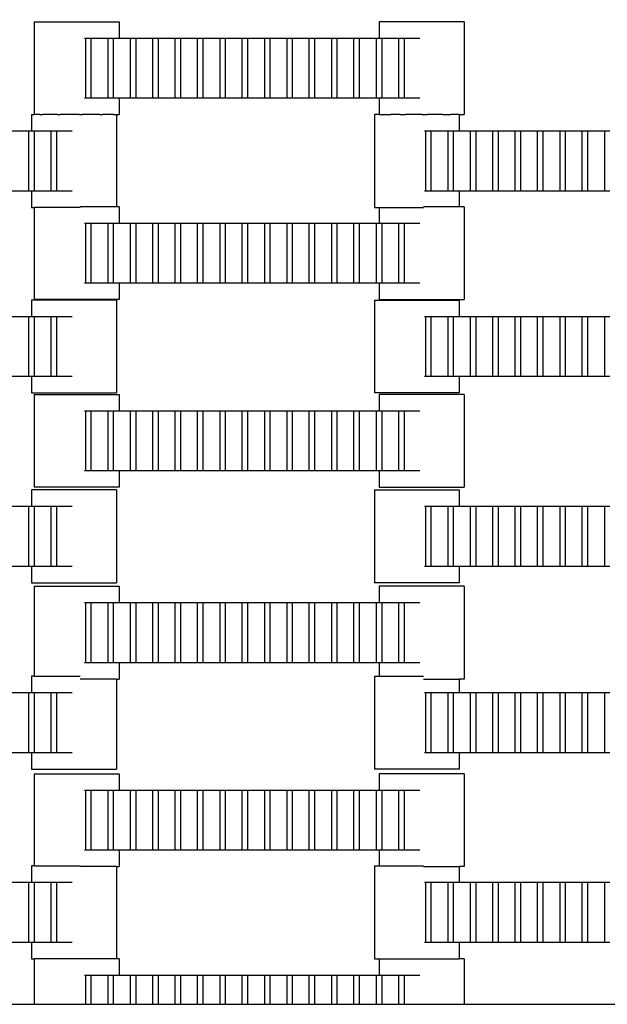
# Model space of a CAD drawing. Units: inches. Extents: x 2811 to 3797, y -3276 to -2612.
# Drawn here: x 3485 to 3498, y -3126 to -3103 of the extents above; entities that cross this region are included whole.
import ezdxf

# ---------------------------------------------------------------- set-up
doc = ezdxf.new("R2010")
doc.units = ezdxf.units.IN
doc.header["$MEASUREMENT"] = 0
doc.layers.add('VP-EQ', color=7, linetype='Continuous', true_color=0x8a3492, plot=False)
doc.styles.get("Standard").update_dxf_attribs({"font": 'arial.ttf'})
doc.dimstyles.get("Standard").update_dxf_attribs({"dimtxt": 14, "dimasz": 20, "dimexe": 20, "dimexo": 50, "dimgap": 20, "dimtad": 0, "dimdec": 0, "dimzin": 0, "dimdsep": 46, "dimtxsty": 'Standard', "dimcen": -0.09, "dimadec": 0, "dimazin": 0, "dimtfac": 1, "dimtdec": 4, "dimtofl": 0, "dimtmove": 0, "dimatfit": 3, "dimfxl": 70, "dimfxlon": 1, "dimtolj": 1, "dimtzin": 0, "dimarcsym": 0})

# ---------------------------------------------------------------- blocks, each defined once
blk = doc.blocks.new('*D126')
at = {"layer": 'Defpoints', "color": 0}
for p in [(3384.884, -2851.042), (3382.446, -3150.73), (3715.734, -3150.73)]:
    blk.add_point(p, dxfattribs=at)
at = {"layer": 'VP-EQ', "color": 0, "lineweight": -2}
for p, q in [((3645.734, -2851.042), (3735.734, -2851.042)), ((3715.734, -2871.042), (3715.734, -2954.579)), ((3715.734, -3130.73), (3715.734, -3025.407)), ((3645.734, -3150.73), (3735.734, -3150.73))]:
    blk.add_line(p, q, dxfattribs=at)
at = {"layer": 'VP-EQ', "color": 0}
for points in [[(3719.067, -2871.042), (3712.401, -2871.042), (3715.734, -2851.042)], [(3712.401, -3130.73), (3719.067, -3130.73), (3715.734, -3150.73)]]:
    blk.add_solid(points, dxfattribs=at)
at = {"layer": 'VP-EQ', "color": 0, "insert": (3715.734, -2989.993), "char_height": 14, "attachment_point": 5, "rotation": 90}
blk.add_mtext('\\A1;300', dxfattribs=at)
blk = doc.blocks.new('*D129')
at = {"layer": 'Defpoints', "color": 0}
for p in [(3384.439, -2725.444), (3384.439, -3275.942), (3776.74, -3275.942)]:
    blk.add_point(p, dxfattribs=at)
at = {"layer": 'VP-EQ', "color": 0, "lineweight": -2}
for p, q in [((3706.74, -2725.444), (3796.74, -2725.444)), ((3776.74, -2745.444), (3776.74, -2965.272)), ((3776.74, -3255.942), (3776.74, -3036.114)), ((3706.74, -3275.942), (3796.74, -3275.942))]:
    blk.add_line(p, q, dxfattribs=at)
at = {"layer": 'VP-EQ', "color": 0}
for points in [[(3780.074, -2745.444), (3773.407, -2745.444), (3776.74, -2725.444)], [(3773.407, -3255.942), (3780.074, -3255.942), (3776.74, -3275.942)]]:
    blk.add_solid(points, dxfattribs=at)
at = {"layer": 'VP-EQ', "color": 0, "insert": (3776.74, -3000.693), "char_height": 14, "attachment_point": 5, "rotation": 90}
blk.add_mtext('\\A1;550', dxfattribs=at)
blk = doc.blocks.new('2211')
at = {"layer": 'VP-EQ', "color": 0}
for p, q in [((114.069, -35.37), (114.069, -37.53)), ((114.069, -35.37), (116.044, -35.37)), ((116.044, -35.37), (116.044, -35.75)), ((122.095, -35.37), (122.095, -35.75)), ((124.07, -35.37), (122.095, -35.37)), ((124.07, -35.37), (124.07, -37.53)), ((115.238, -35.75), (115.266, -35.75)), ((115.266, -35.75), (115.387, -35.75)), ((115.266, -37.15), (115.266, -35.75)), ((115.387, -35.75), (115.786, -35.75)), ((115.387, -35.75), (115.387, -37.15)), ((115.786, -35.75), (115.907, -35.75)), ((115.786, -37.15), (115.786, -35.75)), ((115.907, -35.75), (115.907, -37.15)), ((115.907, -35.75), (116.044, -35.75)), ((116.044, -35.75), (116.306, -35.75)), ((116.306, -35.75), (116.427, -35.75)), ((116.306, -37.15), (116.306, -35.75)), ((116.427, -35.75), (116.427, -37.15)), ((116.427, -35.75), (116.826, -35.75)), ((116.826, -37.15), (116.826, -35.75)), ((116.826, -35.75), (116.947, -35.75)), ((116.947, -35.75), (116.947, -37.15)), ((116.947, -35.75), (117.346, -35.75)), ((117.346, -37.15), (117.346, -35.75)), ((117.346, -35.75), (117.467, -35.75)), ((117.467, -35.75), (117.467, -37.15)), ((117.467, -35.75), (117.866, -35.75)), ((117.866, -37.15), (117.866, -35.75)), ((117.866, -35.75), (117.987, -35.75)), ((117.987, -35.75), (117.987, -37.15)), ((117.987, -35.75), (118.39, -35.75)), ((118.39, -37.15), (118.39, -35.75)), ((118.39, -35.75), (118.511, -35.75)), ((118.511, -35.75), (118.511, -37.15)), ((118.511, -35.75), (118.906, -35.75)), ((118.906, -37.15), (118.906, -35.75)), ((118.906, -35.75), (119.027, -35.75)), ((119.027, -35.75), (119.027, -37.15)), ((119.027, -35.75), (119.43, -35.75)), ((119.43, -35.75), (119.551, -35.75)), ((119.43, -37.15), (119.43, -35.75)), ((119.551, -35.75), (119.95, -35.75)), ((119.551, -35.75), (119.551, -37.15)), ((119.95, -37.15), (119.95, -35.75)), ((119.95, -35.75), (120.071, -35.75)), ((120.071, -35.75), (120.071, -37.15)), ((120.071, -35.75), (120.466, -35.75)), ((120.466, -35.75), (120.587, -35.75)), ((120.466, -37.15), (120.466, -35.75)), ((120.587, -35.75), (120.587, -37.15)), ((120.587, -35.75), (120.99, -35.75)), ((120.99, -37.15), (120.99, -35.75)), ((120.99, -35.75), (121.111, -35.75)), ((121.111, -35.75), (121.506, -35.75)), ((121.111, -35.75), (121.111, -37.15)), ((121.506, -35.75), (121.627, -35.75)), ((121.506, -37.15), (121.506, -35.75)), ((121.627, -35.75), (122.03, -35.75)), ((121.627, -35.75), (121.627, -37.15)), ((122.03, -37.15), (122.03, -35.75)), ((122.03, -35.75), (122.095, -35.75)), ((122.095, -35.75), (122.151, -35.75)), ((122.151, -35.75), (122.151, -37.15)), ((122.151, -35.75), (122.55, -35.75)), ((122.55, -35.75), (122.671, -35.75)), ((122.55, -37.15), (122.55, -35.75)), ((122.671, -35.75), (122.671, -37.15)), ((122.671, -35.75), (123.04, -35.75)), ((115.266, -37.15), (115.238, -37.15)), ((115.387, -37.15), (115.266, -37.15)), ((115.786, -37.15), (115.387, -37.15)), ((115.907, -37.15), (115.786, -37.15)), ((116.044, -37.15), (115.907, -37.15)), ((116.044, -37.15), (116.044, -37.53)), ((116.306, -37.15), (116.044, -37.15)), ((116.427, -37.15), (116.306, -37.15)), ((116.826, -37.15), (116.427, -37.15)), ((116.947, -37.15), (116.826, -37.15)), ((117.346, -37.15), (116.947, -37.15)), ((117.467, -37.15), (117.346, -37.15)), ((117.866, -37.15), (117.467, -37.15)), ((117.987, -37.15), (117.866, -37.15)), ((118.39, -37.15), (117.987, -37.15)), ((118.511, -37.15), (118.39, -37.15)), ((118.906, -37.15), (118.511, -37.15)), ((119.027, -37.15), (118.906, -37.15)), ((119.43, -37.15), (119.027, -37.15)), ((119.551, -37.15), (119.43, -37.15)), ((119.95, -37.15), (119.551, -37.15)), ((120.071, -37.15), (119.95, -37.15)), ((120.466, -37.15), (120.071, -37.15)), ((120.587, -37.15), (120.466, -37.15)), ((120.99, -37.15), (120.587, -37.15)), ((121.111, -37.15), (120.99, -37.15)), ((121.506, -37.15), (121.111, -37.15)), ((121.627, -37.15), (121.506, -37.15)), ((122.03, -37.15), (121.627, -37.15)), ((122.095, -37.15), (122.03, -37.15)), ((122.095, -37.15), (122.095, -37.53)), ((122.151, -37.15), (122.095, -37.15)), ((122.55, -37.15), (122.151, -37.15)), ((122.671, -37.15), (122.55, -37.15)), ((123.04, -37.15), (122.671, -37.15)), ((114.006, -37.53), (114.006, -37.91)), ((114.006, -37.53), (114.069, -37.53)), ((114.075, -37.53), (114.069, -37.53)), ((114.201, -37.53), (114.075, -37.53)), ((114.201, -37.53), (114.264, -37.53)), ((114.609, -37.53), (114.264, -37.53)), ((114.609, -37.53), (114.672, -37.53)), ((115.119, -37.53), (114.672, -37.53)), ((115.119, -37.53), (115.182, -37.53)), ((115.596, -37.53), (115.182, -37.53)), ((115.596, -37.53), (115.659, -37.53)), ((115.912, -37.53), (115.659, -37.53)), ((115.912, -37.53), (115.975, -37.53)), ((115.975, -37.53), (115.981, -37.53)), ((115.981, -37.53), (115.981, -39.674)), ((115.981, -37.53), (116.044, -37.53)), ((122.049, -37.53), (121.98, -37.53)), ((121.98, -37.53), (121.98, -39.69)), ((122.095, -37.53), (122.049, -37.53)), ((122.095, -37.53), (122.175, -37.53)), ((122.175, -37.53), (122.29, -37.53)), ((122.29, -37.53), (122.364, -37.53)), ((122.583, -37.53), (122.364, -37.53)), ((122.583, -37.53), (122.698, -37.53)), ((123.093, -37.53), (122.698, -37.53)), ((123.093, -37.53), (123.208, -37.53)), ((123.57, -37.53), (123.208, -37.53)), ((123.57, -37.53), (123.685, -37.53)), ((123.685, -37.53), (123.759, -37.53)), ((123.955, -37.53), (123.759, -37.53)), ((123.955, -37.53), (123.955, -37.91)), ((123.955, -37.53), (124.001, -37.53)), ((124.001, -37.53), (124.07, -37.53)), ((113.538, -37.91), (113.94, -37.91)), ((113.94, -39.31), (113.94, -37.91)), ((113.94, -37.91), (114.006, -37.91)), ((114.006, -37.91), (114.062, -37.91)), ((114.062, -37.91), (114.062, -39.31)), ((114.062, -37.91), (114.46, -37.91)), ((114.46, -37.91), (114.582, -37.91)), ((114.46, -39.31), (114.46, -37.91)), ((114.582, -37.91), (114.582, -39.31)), ((114.582, -37.91), (114.951, -37.91)), ((123.149, -37.91), (123.177, -37.91)), ((123.177, -37.91), (123.298, -37.91)), ((123.177, -39.31), (123.177, -37.91)), ((123.298, -37.91), (123.697, -37.91)), ((123.298, -37.91), (123.298, -39.31)), ((123.697, -37.91), (123.818, -37.91)), ((123.697, -39.31), (123.697, -37.91)), ((123.818, -37.91), (123.818, -39.31)), ((123.818, -37.91), (123.955, -37.91)), ((123.955, -37.91), (124.217, -37.91)), ((124.217, -37.91), (124.338, -37.91)), ((124.217, -39.31), (124.217, -37.91)), ((124.338, -37.91), (124.338, -39.31)), ((124.338, -37.91), (124.737, -37.91)), ((124.737, -39.31), (124.737, -37.91)), ((124.737, -37.91), (124.858, -37.91)), ((124.858, -37.91), (124.858, -39.31)), ((124.858, -37.91), (125.257, -37.91)), ((125.257, -39.31), (125.257, -37.91)), ((125.257, -37.91), (125.378, -37.91)), ((125.378, -37.91), (125.378, -39.31)), ((125.378, -37.91), (125.777, -37.91)), ((125.777, -39.31), (125.777, -37.91)), ((125.777, -37.91), (125.898, -37.91)), ((125.898, -37.91), (125.898, -39.31)), ((125.898, -37.91), (126.3, -37.91)), ((126.3, -39.31), (126.3, -37.91)), ((126.3, -37.91), (126.422, -37.91)), ((126.422, -37.91), (126.422, -39.31)), ((126.422, -37.91), (126.817, -37.91)), ((126.817, -39.31), (126.817, -37.91)), ((126.817, -37.91), (126.938, -37.91)), ((126.938, -37.91), (126.938, -39.31)), ((126.938, -37.91), (127.34, -37.91)), ((127.34, -37.91), (127.462, -37.91)), ((127.34, -39.31), (127.34, -37.91)), ((113.94, -39.31), (113.538, -39.31)), ((114.006, -39.31), (113.94, -39.31)), ((114.006, -39.31), (114.006, -39.69)), ((114.062, -39.31), (114.006, -39.31)), ((114.46, -39.31), (114.062, -39.31)), ((114.582, -39.31), (114.46, -39.31)), ((114.951, -39.31), (114.582, -39.31)), ((123.177, -39.31), (123.149, -39.31)), ((123.298, -39.31), (123.177, -39.31)), ((123.697, -39.31), (123.298, -39.31)), ((123.818, -39.31), (123.697, -39.31)), ((123.955, -39.31), (123.818, -39.31)), ((123.955, -39.31), (123.955, -39.674)), ((124.217, -39.31), (123.955, -39.31)), ((124.338, -39.31), (124.217, -39.31)), ((124.737, -39.31), (124.338, -39.31)), ((124.858, -39.31), (124.737, -39.31)), ((125.257, -39.31), (124.858, -39.31)), ((125.378, -39.31), (125.257, -39.31)), ((125.777, -39.31), (125.378, -39.31)), ((125.898, -39.31), (125.777, -39.31)), ((126.3, -39.31), (125.898, -39.31)), ((126.422, -39.31), (126.3, -39.31)), ((126.817, -39.31), (126.422, -39.31)), ((126.938, -39.31), (126.817, -39.31)), ((127.34, -39.31), (126.938, -39.31)), ((127.462, -39.31), (127.34, -39.31)), ((114.006, -39.69), (114.069, -39.69)), ((114.069, -39.69), (114.069, -41.834)), ((115.135, -39.69), (114.069, -39.69)), ((115.981, -39.674), (115.135, -39.674)), ((116.044, -39.674), (115.981, -39.674)), ((116.044, -39.674), (116.044, -40.054)), ((121.98, -39.69), (122.095, -39.69)), ((122.095, -39.69), (122.095, -40.054)), ((122.095, -39.69), (123.122, -39.69)), ((123.955, -39.674), (123.122, -39.674)), ((124.07, -39.674), (123.955, -39.674)), ((124.07, -39.674), (124.07, -41.834)), ((115.238, -40.054), (115.266, -40.054)), ((115.266, -40.054), (115.387, -40.054)), ((115.266, -41.454), (115.266, -40.054)), ((115.387, -40.054), (115.786, -40.054)), ((115.387, -40.054), (115.387, -41.454)), ((115.786, -40.054), (115.907, -40.054)), ((115.786, -41.454), (115.786, -40.054)), ((115.907, -40.054), (115.907, -41.454)), ((115.907, -40.054), (116.044, -40.054)), ((116.044, -40.054), (116.306, -40.054)), ((116.306, -40.054), (116.427, -40.054)), ((116.306, -41.454), (116.306, -40.054)), ((116.427, -40.054), (116.427, -41.454)), ((116.427, -40.054), (116.826, -40.054)), ((116.826, -41.454), (116.826, -40.054)), ((116.826, -40.054), (116.947, -40.054)), ((116.947, -40.054), (116.947, -41.454)), ((116.947, -40.054), (117.346, -40.054)), ((117.346, -41.454), (117.346, -40.054)), ((117.346, -40.054), (117.467, -40.054)), ((117.467, -40.054), (117.467, -41.454)), ((117.467, -40.054), (117.866, -40.054)), ((117.866, -41.454), (117.866, -40.054)), ((117.866, -40.054), (117.987, -40.054)), ((117.987, -40.054), (117.987, -41.454)), ((117.987, -40.054), (118.39, -40.054)), ((118.39, -41.454), (118.39, -40.054)), ((118.39, -40.054), (118.511, -40.054)), ((118.511, -40.054), (118.511, -41.454)), ((118.511, -40.054), (118.906, -40.054)), ((118.906, -41.454), (118.906, -40.054)), ((118.906, -40.054), (119.027, -40.054)), ((119.027, -40.054), (119.027, -41.454)), ((119.027, -40.054), (119.43, -40.054)), ((119.43, -40.054), (119.551, -40.054)), ((119.43, -41.454), (119.43, -40.054)), ((119.551, -40.054), (119.95, -40.054)), ((119.551, -40.054), (119.551, -41.454)), ((119.95, -41.454), (119.95, -40.054)), ((119.95, -40.054), (120.071, -40.054)), ((120.071, -40.054), (120.071, -41.454)), ((120.071, -40.054), (120.466, -40.054)), ((120.466, -40.054), (120.587, -40.054)), ((120.466, -41.454), (120.466, -40.054)), ((120.587, -40.054), (120.587, -41.454)), ((120.587, -40.054), (120.99, -40.054)), ((120.99, -41.454), (120.99, -40.054)), ((120.99, -40.054), (121.111, -40.054)), ((121.111, -40.054), (121.506, -40.054)), ((121.111, -40.054), (121.111, -41.454)), ((121.506, -40.054), (121.627, -40.054)), ((121.506, -41.454), (121.506, -40.054)), ((121.627, -40.054), (122.03, -40.054)), ((121.627, -40.054), (121.627, -41.454)), ((122.03, -41.454), (122.03, -40.054)), ((122.03, -40.054), (122.095, -40.054)), ((122.095, -40.054), (122.151, -40.054)), ((122.151, -40.054), (122.151, -41.454)), ((122.151, -40.054), (122.55, -40.054)), ((122.55, -40.054), (122.671, -40.054)), ((122.55, -41.454), (122.55, -40.054)), ((122.671, -40.054), (122.671, -41.454)), ((122.671, -40.054), (123.04, -40.054)), ((115.266, -41.454), (115.238, -41.454)), ((115.387, -41.454), (115.266, -41.454)), ((115.786, -41.454), (115.387, -41.454)), ((115.907, -41.454), (115.786, -41.454)), ((116.044, -41.454), (115.907, -41.454)), ((116.044, -41.454), (116.044, -41.834)), ((116.306, -41.454), (116.044, -41.454)), ((116.427, -41.454), (116.306, -41.454)), ((116.826, -41.454), (116.427, -41.454)), ((116.947, -41.454), (116.826, -41.454)), ((117.346, -41.454), (116.947, -41.454)), ((117.467, -41.454), (117.346, -41.454)), ((117.866, -41.454), (117.467, -41.454)), ((117.987, -41.454), (117.866, -41.454)), ((118.39, -41.454), (117.987, -41.454)), ((118.511, -41.454), (118.39, -41.454)), ((118.906, -41.454), (118.511, -41.454)), ((119.027, -41.454), (118.906, -41.454)), ((119.43, -41.454), (119.027, -41.454)), ((119.551, -41.454), (119.43, -41.454)), ((119.95, -41.454), (119.551, -41.454)), ((120.071, -41.454), (119.95, -41.454)), ((120.466, -41.454), (120.071, -41.454)), ((120.587, -41.454), (120.466, -41.454)), ((120.99, -41.454), (120.587, -41.454)), ((121.111, -41.454), (120.99, -41.454)), ((121.506, -41.454), (121.111, -41.454)), ((121.627, -41.454), (121.506, -41.454)), ((122.03, -41.454), (121.627, -41.454)), ((122.095, -41.454), (122.03, -41.454)), ((122.095, -41.454), (122.095, -41.834)), ((122.151, -41.454), (122.095, -41.454)), ((122.55, -41.454), (122.151, -41.454)), ((122.671, -41.454), (122.55, -41.454)), ((123.04, -41.454), (122.671, -41.454)), ((114.006, -41.846), (114.006, -42.226)), ((115.981, -41.846), (114.006, -41.846)), ((116.044, -41.834), (114.069, -41.834)), ((115.981, -41.846), (115.981, -44.006)), ((121.98, -41.846), (121.98, -44.006)), ((121.98, -41.846), (123.955, -41.846)), ((122.095, -41.834), (124.07, -41.834)), ((123.955, -41.846), (123.955, -42.226)), ((113.538, -42.226), (113.94, -42.226)), ((113.94, -43.626), (113.94, -42.226)), ((113.94, -42.226), (114.006, -42.226)), ((114.006, -42.226), (114.062, -42.226)), ((114.062, -42.226), (114.062, -43.626)), ((114.062, -42.226), (114.46, -42.226)), ((114.46, -42.226), (114.582, -42.226)), ((114.46, -43.626), (114.46, -42.226)), ((114.582, -42.226), (114.582, -43.626)), ((114.582, -42.226), (114.951, -42.226)), ((123.149, -42.226), (123.177, -42.226)), ((123.177, -42.226), (123.298, -42.226)), ((123.177, -43.626), (123.177, -42.226)), ((123.298, -42.226), (123.697, -42.226)), ((123.298, -42.226), (123.298, -43.626)), ((123.697, -42.226), (123.818, -42.226)), ((123.697, -43.626), (123.697, -42.226)), ((123.818, -42.226), (123.818, -43.626)), ((123.818, -42.226), (123.955, -42.226)), ((123.955, -42.226), (124.217, -42.226)), ((124.217, -42.226), (124.338, -42.226)), ((124.217, -43.626), (124.217, -42.226)), ((124.338, -42.226), (124.338, -43.626)), ((124.338, -42.226), (124.737, -42.226)), ((124.737, -43.626), (124.737, -42.226)), ((124.737, -42.226), (124.858, -42.226)), ((124.858, -42.226), (124.858, -43.626)), ((124.858, -42.226), (125.257, -42.226)), ((125.257, -43.626), (125.257, -42.226)), ((125.257, -42.226), (125.378, -42.226)), ((125.378, -42.226), (125.378, -43.626)), ((125.378, -42.226), (125.777, -42.226)), ((125.777, -43.626), (125.777, -42.226)), ((125.777, -42.226), (125.898, -42.226)), ((125.898, -42.226), (125.898, -43.626)), ((125.898, -42.226), (126.3, -42.226)), ((126.3, -43.626), (126.3, -42.226)), ((126.3, -42.226), (126.422, -42.226)), ((126.422, -42.226), (126.422, -43.626)), ((126.422, -42.226), (126.817, -42.226)), ((126.817, -43.626), (126.817, -42.226)), ((126.817, -42.226), (126.938, -42.226)), ((126.938, -42.226), (126.938, -43.626)), ((126.938, -42.226), (127.34, -42.226)), ((127.34, -42.226), (127.462, -42.226)), ((127.34, -43.626), (127.34, -42.226)), ((113.94, -43.626), (113.538, -43.626)), ((114.006, -43.626), (113.94, -43.626)), ((114.006, -43.626), (114.006, -44.006)), ((114.062, -43.626), (114.006, -43.626)), ((114.46, -43.626), (114.062, -43.626)), ((114.582, -43.626), (114.46, -43.626)), ((114.951, -43.626), (114.582, -43.626)), ((123.177, -43.626), (123.149, -43.626)), ((123.298, -43.626), (123.177, -43.626)), ((123.697, -43.626), (123.298, -43.626)), ((123.818, -43.626), (123.697, -43.626)), ((123.955, -43.626), (123.818, -43.626)), ((123.955, -43.626), (123.955, -44.006)), ((124.217, -43.626), (123.955, -43.626)), ((124.338, -43.626), (124.217, -43.626)), ((124.737, -43.626), (124.338, -43.626)), ((124.858, -43.626), (124.737, -43.626)), ((125.257, -43.626), (124.858, -43.626)), ((125.378, -43.626), (125.257, -43.626)), ((125.777, -43.626), (125.378, -43.626)), ((125.898, -43.626), (125.777, -43.626)), ((126.3, -43.626), (125.898, -43.626)), ((126.422, -43.626), (126.3, -43.626)), ((126.817, -43.626), (126.422, -43.626)), ((126.938, -43.626), (126.817, -43.626)), ((127.34, -43.626), (126.938, -43.626)), ((127.462, -43.626), (127.34, -43.626)), ((114.006, -44.006), (115.981, -44.006)), ((114.069, -44.039), (114.069, -46.199)), ((114.069, -44.039), (116.044, -44.039)), ((116.044, -44.039), (116.044, -44.419)), ((123.955, -44.006), (121.98, -44.006)), ((122.095, -44.039), (122.095, -44.419)), ((124.07, -44.039), (122.095, -44.039)), ((124.07, -44.039), (124.07, -46.199)), ((115.238, -44.419), (115.266, -44.419)), ((115.266, -44.419), (115.387, -44.419)), ((115.266, -45.819), (115.266, -44.419)), ((115.387, -44.419), (115.786, -44.419)), ((115.387, -44.419), (115.387, -45.819)), ((115.786, -44.419), (115.907, -44.419)), ((115.786, -45.819), (115.786, -44.419)), ((115.907, -44.419), (115.907, -45.819)), ((115.907, -44.419), (116.044, -44.419)), ((116.044, -44.419), (116.306, -44.419)), ((116.306, -44.419), (116.427, -44.419)), ((116.306, -45.819), (116.306, -44.419)), ((116.427, -44.419), (116.427, -45.819)), ((116.427, -44.419), (116.826, -44.419)), ((116.826, -45.819), (116.826, -44.419)), ((116.826, -44.419), (116.947, -44.419)), ((116.947, -44.419), (116.947, -45.819)), ((116.947, -44.419), (117.346, -44.419)), ((117.346, -45.819), (117.346, -44.419)), ((117.346, -44.419), (117.467, -44.419)), ((117.467, -44.419), (117.467, -45.819)), ((117.467, -44.419), (117.866, -44.419)), ((117.866, -45.819), (117.866, -44.419)), ((117.866, -44.419), (117.987, -44.419)), ((117.987, -44.419), (117.987, -45.819)), ((117.987, -44.419), (118.39, -44.419)), ((118.39, -45.819), (118.39, -44.419)), ((118.39, -44.419), (118.511, -44.419)), ((118.511, -44.419), (118.511, -45.819)), ((118.511, -44.419), (118.906, -44.419)), ((118.906, -45.819), (118.906, -44.419)), ((118.906, -44.419), (119.027, -44.419)), ((119.027, -44.419), (119.027, -45.819)), ((119.027, -44.419), (119.43, -44.419)), ((119.43, -44.419), (119.551, -44.419)), ((119.43, -45.819), (119.43, -44.419)), ((119.551, -44.419), (119.95, -44.419)), ((119.551, -44.419), (119.551, -45.819)), ((119.95, -45.819), (119.95, -44.419)), ((119.95, -44.419), (120.071, -44.419)), ((120.071, -44.419), (120.071, -45.819)), ((120.071, -44.419), (120.466, -44.419)), ((120.466, -44.419), (120.587, -44.419)), ((120.466, -45.819), (120.466, -44.419)), ((120.587, -44.419), (120.587, -45.819)), ((120.587, -44.419), (120.99, -44.419)), ((120.99, -45.819), (120.99, -44.419)), ((120.99, -44.419), (121.111, -44.419)), ((121.111, -44.419), (121.506, -44.419)), ((121.111, -44.419), (121.111, -45.819)), ((121.506, -44.419), (121.627, -44.419)), ((121.506, -45.819), (121.506, -44.419)), ((121.627, -44.419), (122.03, -44.419)), ((121.627, -44.419), (121.627, -45.819)), ((122.03, -45.819), (122.03, -44.419)), ((122.03, -44.419), (122.095, -44.419)), ((122.095, -44.419), (122.151, -44.419)), ((122.151, -44.419), (122.151, -45.819)), ((122.151, -44.419), (122.55, -44.419)), ((122.55, -44.419), (122.671, -44.419)), ((122.55, -45.819), (122.55, -44.419)), ((122.671, -44.419), (122.671, -45.819)), ((122.671, -44.419), (123.04, -44.419)), ((115.266, -45.819), (115.238, -45.819)), ((115.387, -45.819), (115.266, -45.819)), ((115.786, -45.819), (115.387, -45.819)), ((115.907, -45.819), (115.786, -45.819)), ((116.044, -45.819), (115.907, -45.819)), ((116.044, -45.819), (116.044, -46.199)), ((116.306, -45.819), (116.044, -45.819)), ((116.427, -45.819), (116.306, -45.819)), ((116.826, -45.819), (116.427, -45.819)), ((116.947, -45.819), (116.826, -45.819)), ((117.346, -45.819), (116.947, -45.819)), ((117.467, -45.819), (117.346, -45.819)), ((117.866, -45.819), (117.467, -45.819)), ((117.987, -45.819), (117.866, -45.819)), ((118.39, -45.819), (117.987, -45.819)), ((118.511, -45.819), (118.39, -45.819)), ((118.906, -45.819), (118.511, -45.819)), ((119.027, -45.819), (118.906, -45.819)), ((119.43, -45.819), (119.027, -45.819)), ((119.551, -45.819), (119.43, -45.819)), ((119.95, -45.819), (119.551, -45.819)), ((120.071, -45.819), (119.95, -45.819)), ((120.466, -45.819), (120.071, -45.819)), ((120.587, -45.819), (120.466, -45.819)), ((120.99, -45.819), (120.587, -45.819)), ((121.111, -45.819), (120.99, -45.819)), ((121.506, -45.819), (121.111, -45.819)), ((121.627, -45.819), (121.506, -45.819)), ((122.03, -45.819), (121.627, -45.819)), ((122.095, -45.819), (122.03, -45.819)), ((122.095, -45.819), (122.095, -46.199)), ((122.151, -45.819), (122.095, -45.819)), ((122.55, -45.819), (122.151, -45.819)), ((122.671, -45.819), (122.55, -45.819)), ((123.04, -45.819), (122.671, -45.819)), ((114.006, -46.263), (114.006, -46.643)), ((115.981, -46.263), (114.006, -46.263)), ((116.044, -46.199), (114.069, -46.199)), ((115.981, -46.263), (115.981, -48.423)), ((121.98, -46.263), (121.98, -48.423)), ((121.98, -46.263), (123.955, -46.263)), ((122.095, -46.199), (124.07, -46.199)), ((123.955, -46.263), (123.955, -46.643)), ((113.538, -46.643), (113.94, -46.643)), ((113.94, -48.043), (113.94, -46.643)), ((113.94, -46.643), (114.006, -46.643)), ((114.006, -46.643), (114.062, -46.643)), ((114.062, -46.643), (114.062, -48.043)), ((114.062, -46.643), (114.46, -46.643)), ((114.46, -46.643), (114.582, -46.643)), ((114.46, -48.043), (114.46, -46.643)), ((114.582, -46.643), (114.582, -48.043)), ((114.582, -46.643), (114.951, -46.643)), ((123.149, -46.643), (123.177, -46.643)), ((123.177, -46.643), (123.298, -46.643)), ((123.177, -48.043), (123.177, -46.643)), ((123.298, -46.643), (123.697, -46.643)), ((123.298, -46.643), (123.298, -48.043)), ((123.697, -46.643), (123.818, -46.643)), ((123.697, -48.043), (123.697, -46.643)), ((123.818, -46.643), (123.818, -48.043)), ((123.818, -46.643), (123.955, -46.643)), ((123.955, -46.643), (124.217, -46.643)), ((124.217, -46.643), (124.338, -46.643)), ((124.217, -48.043), (124.217, -46.643)), ((124.338, -46.643), (124.338, -48.043)), ((124.338, -46.643), (124.737, -46.643)), ((124.737, -48.043), (124.737, -46.643)), ((124.737, -46.643), (124.858, -46.643)), ((124.858, -46.643), (124.858, -48.043)), ((124.858, -46.643), (125.257, -46.643)), ((125.257, -48.043), (125.257, -46.643)), ((125.257, -46.643), (125.378, -46.643)), ((125.378, -46.643), (125.378, -48.043)), ((125.378, -46.643), (125.777, -46.643)), ((125.777, -48.043), (125.777, -46.643)), ((125.777, -46.643), (125.898, -46.643)), ((125.898, -46.643), (125.898, -48.043)), ((125.898, -46.643), (126.3, -46.643)), ((126.3, -48.043), (126.3, -46.643)), ((126.3, -46.643), (126.422, -46.643)), ((126.422, -46.643), (126.422, -48.043)), ((126.422, -46.643), (126.817, -46.643)), ((126.817, -48.043), (126.817, -46.643)), ((126.817, -46.643), (126.938, -46.643)), ((126.938, -46.643), (126.938, -48.043)), ((126.938, -46.643), (127.34, -46.643)), ((127.34, -46.643), (127.462, -46.643)), ((127.34, -48.043), (127.34, -46.643)), ((113.94, -48.043), (113.538, -48.043)), ((114.006, -48.043), (113.94, -48.043)), ((114.006, -48.043), (114.006, -48.423)), ((114.062, -48.043), (114.006, -48.043)), ((114.46, -48.043), (114.062, -48.043)), ((114.582, -48.043), (114.46, -48.043)), ((114.951, -48.043), (114.582, -48.043)), ((123.177, -48.043), (123.149, -48.043)), ((123.298, -48.043), (123.177, -48.043)), ((123.697, -48.043), (123.298, -48.043)), ((123.818, -48.043), (123.697, -48.043)), ((123.955, -48.043), (123.818, -48.043)), ((123.955, -48.043), (123.955, -48.423)), ((124.217, -48.043), (123.955, -48.043)), ((124.338, -48.043), (124.217, -48.043)), ((124.737, -48.043), (124.338, -48.043)), ((124.858, -48.043), (124.737, -48.043)), ((125.257, -48.043), (124.858, -48.043)), ((125.378, -48.043), (125.257, -48.043)), ((125.777, -48.043), (125.378, -48.043)), ((125.898, -48.043), (125.777, -48.043)), ((126.3, -48.043), (125.898, -48.043)), ((126.422, -48.043), (126.3, -48.043)), ((126.817, -48.043), (126.422, -48.043)), ((126.938, -48.043), (126.817, -48.043)), ((127.34, -48.043), (126.938, -48.043)), ((127.462, -48.043), (127.34, -48.043)), ((114.006, -48.423), (115.981, -48.423)), ((114.069, -48.502), (114.069, -50.595)), ((114.069, -48.502), (116.044, -48.502)), ((116.044, -48.502), (116.044, -48.882)), ((123.955, -48.423), (121.98, -48.423)), ((122.095, -48.502), (122.095, -48.882)), ((124.07, -48.502), (122.095, -48.502)), ((124.07, -48.502), (124.07, -50.662)), ((115.238, -48.882), (115.266, -48.882)), ((115.266, -48.882), (115.387, -48.882)), ((115.266, -50.282), (115.266, -48.882)), ((115.387, -48.882), (115.786, -48.882)), ((115.387, -48.882), (115.387, -50.282)), ((115.786, -48.882), (115.907, -48.882)), ((115.786, -50.282), (115.786, -48.882)), ((115.907, -48.882), (115.907, -50.282)), ((115.907, -48.882), (116.044, -48.882)), ((116.044, -48.882), (116.306, -48.882)), ((116.306, -48.882), (116.427, -48.882)), ((116.306, -50.282), (116.306, -48.882)), ((116.427, -48.882), (116.427, -50.282)), ((116.427, -48.882), (116.826, -48.882)), ((116.826, -50.282), (116.826, -48.882)), ((116.826, -48.882), (116.947, -48.882)), ((116.947, -48.882), (116.947, -50.282)), ((116.947, -48.882), (117.346, -48.882)), ((117.346, -50.282), (117.346, -48.882)), ((117.346, -48.882), (117.467, -48.882)), ((117.467, -48.882), (117.467, -50.282)), ((117.467, -48.882), (117.866, -48.882)), ((117.866, -50.282), (117.866, -48.882)), ((117.866, -48.882), (117.987, -48.882)), ((117.987, -48.882), (117.987, -50.282)), ((117.987, -48.882), (118.39, -48.882)), ((118.39, -50.282), (118.39, -48.882)), ((118.39, -48.882), (118.511, -48.882)), ((118.511, -48.882), (118.511, -50.282)), ((118.511, -48.882), (118.906, -48.882)), ((118.906, -50.282), (118.906, -48.882)), ((118.906, -48.882), (119.027, -48.882)), ((119.027, -48.882), (119.027, -50.282)), ((119.027, -48.882), (119.43, -48.882)), ((119.43, -48.882), (119.551, -48.882)), ((119.43, -50.282), (119.43, -48.882)), ((119.551, -48.882), (119.95, -48.882)), ((119.551, -48.882), (119.551, -50.282)), ((119.95, -50.282), (119.95, -48.882)), ((119.95, -48.882), (120.071, -48.882)), ((120.071, -48.882), (120.071, -50.282)), ((120.071, -48.882), (120.466, -48.882)), ((120.466, -48.882), (120.587, -48.882)), ((120.466, -50.282), (120.466, -48.882)), ((120.587, -48.882), (120.587, -50.282)), ((120.587, -48.882), (120.99, -48.882)), ((120.99, -50.282), (120.99, -48.882)), ((120.99, -48.882), (121.111, -48.882)), ((121.111, -48.882), (121.506, -48.882)), ((121.111, -48.882), (121.111, -50.282)), ((121.506, -48.882), (121.627, -48.882)), ((121.506, -50.282), (121.506, -48.882)), ((121.627, -48.882), (122.03, -48.882)), ((121.627, -48.882), (121.627, -50.282)), ((122.03, -50.282), (122.03, -48.882)), ((122.03, -48.882), (122.095, -48.882)), ((122.095, -48.882), (122.151, -48.882)), ((122.151, -48.882), (122.151, -50.282)), ((122.151, -48.882), (122.55, -48.882)), ((122.55, -48.882), (122.671, -48.882)), ((122.55, -50.282), (122.55, -48.882)), ((122.671, -48.882), (122.671, -50.282)), ((122.671, -48.882), (123.04, -48.882)), ((115.266, -50.282), (115.238, -50.282)), ((115.387, -50.282), (115.266, -50.282)), ((115.786, -50.282), (115.387, -50.282)), ((115.907, -50.282), (115.786, -50.282)), ((116.044, -50.282), (115.907, -50.282)), ((116.044, -50.282), (116.044, -50.662)), ((116.306, -50.282), (116.044, -50.282)), ((116.427, -50.282), (116.306, -50.282)), ((116.826, -50.282), (116.427, -50.282)), ((116.947, -50.282), (116.826, -50.282)), ((117.346, -50.282), (116.947, -50.282)), ((117.467, -50.282), (117.346, -50.282)), ((117.866, -50.282), (117.467, -50.282)), ((117.987, -50.282), (117.866, -50.282)), ((118.39, -50.282), (117.987, -50.282)), ((118.511, -50.282), (118.39, -50.282)), ((118.906, -50.282), (118.511, -50.282)), ((119.027, -50.282), (118.906, -50.282)), ((119.43, -50.282), (119.027, -50.282)), ((119.551, -50.282), (119.43, -50.282)), ((119.95, -50.282), (119.551, -50.282)), ((120.071, -50.282), (119.95, -50.282)), ((120.466, -50.282), (120.071, -50.282)), ((120.587, -50.282), (120.466, -50.282)), ((120.99, -50.282), (120.587, -50.282)), ((121.111, -50.282), (120.99, -50.282)), ((121.506, -50.282), (121.111, -50.282)), ((121.627, -50.282), (121.506, -50.282)), ((122.03, -50.282), (121.627, -50.282)), ((122.095, -50.282), (122.03, -50.282)), ((122.095, -50.282), (122.095, -50.595)), ((122.151, -50.282), (122.095, -50.282)), ((122.55, -50.282), (122.151, -50.282)), ((122.671, -50.282), (122.55, -50.282)), ((123.04, -50.282), (122.671, -50.282)), ((114.069, -50.595), (114.006, -50.595)), ((114.006, -50.595), (114.006, -50.975)), ((114.069, -50.595), (115.135, -50.595)), ((121.98, -50.595), (121.98, -52.755)), ((121.98, -50.595), (122.095, -50.595)), ((122.095, -50.595), (123.122, -50.595)), ((115.981, -50.662), (115.135, -50.662)), ((115.981, -50.662), (115.981, -52.755)), ((115.981, -50.662), (116.044, -50.662)), ((123.122, -50.662), (123.955, -50.662)), ((123.955, -50.662), (123.955, -50.975)), ((124.07, -50.662), (123.955, -50.662)), ((113.538, -50.975), (113.94, -50.975)), ((113.94, -52.375), (113.94, -50.975)), ((113.94, -50.975), (114.006, -50.975)), ((114.006, -50.975), (114.062, -50.975)), ((114.062, -50.975), (114.062, -52.375)), ((114.062, -50.975), (114.46, -50.975)), ((114.46, -50.975), (114.582, -50.975)), ((114.46, -52.375), (114.46, -50.975)), ((114.582, -50.975), (114.582, -52.375)), ((114.582, -50.975), (114.951, -50.975)), ((123.149, -50.975), (123.177, -50.975)), ((123.177, -50.975), (123.298, -50.975)), ((123.177, -52.375), (123.177, -50.975)), ((123.298, -50.975), (123.697, -50.975)), ((123.298, -50.975), (123.298, -52.375)), ((123.697, -50.975), (123.818, -50.975)), ((123.697, -52.375), (123.697, -50.975)), ((123.818, -50.975), (123.818, -52.375)), ((123.818, -50.975), (123.955, -50.975)), ((123.955, -50.975), (124.217, -50.975)), ((124.217, -50.975), (124.338, -50.975)), ((124.217, -52.375), (124.217, -50.975)), ((124.338, -50.975), (124.338, -52.375)), ((124.338, -50.975), (124.737, -50.975)), ((124.737, -52.375), (124.737, -50.975)), ((124.737, -50.975), (124.858, -50.975)), ((124.858, -50.975), (124.858, -52.375)), ((124.858, -50.975), (125.257, -50.975)), ((125.257, -52.375), (125.257, -50.975)), ((125.257, -50.975), (125.378, -50.975)), ((125.378, -50.975), (125.378, -52.375)), ((125.378, -50.975), (125.777, -50.975)), ((125.777, -52.375), (125.777, -50.975)), ((125.777, -50.975), (125.898, -50.975)), ((125.898, -50.975), (125.898, -52.375)), ((125.898, -50.975), (126.3, -50.975)), ((126.3, -52.375), (126.3, -50.975)), ((126.3, -50.975), (126.422, -50.975)), ((126.422, -50.975), (126.422, -52.375)), ((126.422, -50.975), (126.817, -50.975)), ((126.817, -52.375), (126.817, -50.975)), ((126.817, -50.975), (126.938, -50.975)), ((126.938, -50.975), (126.938, -52.375)), ((126.938, -50.975), (127.34, -50.975)), ((127.34, -50.975), (127.462, -50.975)), ((127.34, -52.375), (127.34, -50.975)), ((113.94, -52.375), (113.538, -52.375)), ((114.006, -52.375), (113.94, -52.375)), ((114.006, -52.375), (114.006, -52.755)), ((114.062, -52.375), (114.006, -52.375)), ((114.46, -52.375), (114.062, -52.375)), ((114.582, -52.375), (114.46, -52.375)), ((114.951, -52.375), (114.582, -52.375)), ((123.177, -52.375), (123.149, -52.375)), ((123.298, -52.375), (123.177, -52.375)), ((123.697, -52.375), (123.298, -52.375)), ((123.818, -52.375), (123.697, -52.375)), ((123.955, -52.375), (123.818, -52.375)), ((123.955, -52.375), (123.955, -52.755)), ((124.217, -52.375), (123.955, -52.375)), ((124.338, -52.375), (124.217, -52.375)), ((124.737, -52.375), (124.338, -52.375)), ((124.858, -52.375), (124.737, -52.375)), ((125.257, -52.375), (124.858, -52.375)), ((125.378, -52.375), (125.257, -52.375)), ((125.777, -52.375), (125.378, -52.375)), ((125.898, -52.375), (125.777, -52.375)), ((126.3, -52.375), (125.898, -52.375)), ((126.422, -52.375), (126.3, -52.375)), ((126.817, -52.375), (126.422, -52.375)), ((126.938, -52.375), (126.817, -52.375)), ((127.34, -52.375), (126.938, -52.375)), ((127.462, -52.375), (127.34, -52.375)), ((114.006, -52.755), (115.981, -52.755)), ((114.069, -52.866), (114.069, -55.011)), ((114.069, -52.866), (116.044, -52.866)), ((116.044, -52.866), (116.044, -53.246)), ((123.955, -52.755), (121.98, -52.755)), ((122.095, -52.866), (122.095, -53.246)), ((124.07, -52.866), (122.095, -52.866)), ((124.07, -52.866), (124.07, -55.026)), ((115.238, -53.246), (115.266, -53.246)), ((115.266, -53.246), (115.387, -53.246)), ((115.266, -54.646), (115.266, -53.246)), ((115.387, -53.246), (115.786, -53.246)), ((115.387, -53.246), (115.387, -54.646)), ((115.786, -53.246), (115.907, -53.246)), ((115.786, -54.646), (115.786, -53.246)), ((115.907, -53.246), (115.907, -54.646)), ((115.907, -53.246), (116.044, -53.246)), ((116.044, -53.246), (116.306, -53.246)), ((116.306, -53.246), (116.427, -53.246)), ((116.306, -54.646), (116.306, -53.246)), ((116.427, -53.246), (116.427, -54.646)), ((116.427, -53.246), (116.826, -53.246)), ((116.826, -54.646), (116.826, -53.246)), ((116.826, -53.246), (116.947, -53.246)), ((116.947, -53.246), (116.947, -54.646)), ((116.947, -53.246), (117.346, -53.246)), ((117.346, -54.646), (117.346, -53.246)), ((117.346, -53.246), (117.467, -53.246)), ((117.467, -53.246), (117.467, -54.646)), ((117.467, -53.246), (117.866, -53.246)), ((117.866, -54.646), (117.866, -53.246)), ((117.866, -53.246), (117.987, -53.246)), ((117.987, -53.246), (117.987, -54.646)), ((117.987, -53.246), (118.39, -53.246)), ((118.39, -54.646), (118.39, -53.246)), ((118.39, -53.246), (118.511, -53.246)), ((118.511, -53.246), (118.511, -54.646)), ((118.511, -53.246), (118.906, -53.246)), ((118.906, -54.646), (118.906, -53.246)), ((118.906, -53.246), (119.027, -53.246)), ((119.027, -53.246), (119.027, -54.646)), ((119.027, -53.246), (119.43, -53.246)), ((119.43, -53.246), (119.551, -53.246)), ((119.43, -54.646), (119.43, -53.246)), ((119.551, -53.246), (119.95, -53.246)), ((119.551, -53.246), (119.551, -54.646)), ((119.95, -54.646), (119.95, -53.246)), ((119.95, -53.246), (120.071, -53.246)), ((120.071, -53.246), (120.071, -54.646)), ((120.071, -53.246), (120.466, -53.246)), ((120.466, -53.246), (120.587, -53.246)), ((120.466, -54.646), (120.466, -53.246)), ((120.587, -53.246), (120.587, -54.646)), ((120.587, -53.246), (120.99, -53.246)), ((120.99, -54.646), (120.99, -53.246)), ((120.99, -53.246), (121.111, -53.246)), ((121.111, -53.246), (121.506, -53.246)), ((121.111, -53.246), (121.111, -54.646)), ((121.506, -53.246), (121.627, -53.246)), ((121.506, -54.646), (121.506, -53.246)), ((121.627, -53.246), (122.03, -53.246)), ((121.627, -53.246), (121.627, -54.646)), ((122.03, -54.646), (122.03, -53.246)), ((122.03, -53.246), (122.095, -53.246)), ((122.095, -53.246), (122.151, -53.246)), ((122.151, -53.246), (122.151, -54.646)), ((122.151, -53.246), (122.55, -53.246)), ((122.55, -53.246), (122.671, -53.246)), ((122.55, -54.646), (122.55, -53.246)), ((122.671, -53.246), (122.671, -54.646)), ((122.671, -53.246), (123.04, -53.246)), ((115.266, -54.646), (115.238, -54.646)), ((115.387, -54.646), (115.266, -54.646)), ((115.786, -54.646), (115.387, -54.646)), ((115.907, -54.646), (115.786, -54.646)), ((116.044, -54.646), (115.907, -54.646)), ((116.044, -54.646), (116.044, -55.026)), ((116.306, -54.646), (116.044, -54.646)), ((116.427, -54.646), (116.306, -54.646)), ((116.826, -54.646), (116.427, -54.646)), ((116.947, -54.646), (116.826, -54.646)), ((117.346, -54.646), (116.947, -54.646)), ((117.467, -54.646), (117.346, -54.646)), ((117.866, -54.646), (117.467, -54.646)), ((117.987, -54.646), (117.866, -54.646)), ((118.39, -54.646), (117.987, -54.646)), ((118.511, -54.646), (118.39, -54.646)), ((118.906, -54.646), (118.511, -54.646)), ((119.027, -54.646), (118.906, -54.646)), ((119.43, -54.646), (119.027, -54.646)), ((119.551, -54.646), (119.43, -54.646)), ((119.95, -54.646), (119.551, -54.646)), ((120.071, -54.646), (119.95, -54.646)), ((120.466, -54.646), (120.071, -54.646)), ((120.587, -54.646), (120.466, -54.646)), ((120.99, -54.646), (120.587, -54.646)), ((121.111, -54.646), (120.99, -54.646)), ((121.506, -54.646), (121.111, -54.646)), ((121.627, -54.646), (121.506, -54.646)), ((122.03, -54.646), (121.627, -54.646)), ((122.095, -54.646), (122.03, -54.646)), ((122.095, -54.646), (122.095, -55.011)), ((122.151, -54.646), (122.095, -54.646)), ((122.55, -54.646), (122.151, -54.646)), ((122.671, -54.646), (122.55, -54.646)), ((123.04, -54.646), (122.671, -54.646)), ((114.069, -55.011), (114.006, -55.011)), ((114.006, -55.011), (114.006, -55.391)), ((114.069, -55.011), (115.135, -55.011)), ((115.981, -55.026), (115.135, -55.026)), ((115.981, -55.026), (115.981, -57.171)), ((115.981, -55.026), (116.044, -55.026)), ((121.98, -55.011), (121.98, -57.171)), ((121.98, -55.011), (122.095, -55.011)), ((122.095, -55.011), (123.122, -55.011)), ((123.122, -55.026), (123.955, -55.026)), ((123.955, -55.026), (123.955, -55.391)), ((124.07, -55.026), (123.955, -55.026)), ((113.538, -55.391), (113.94, -55.391)), ((113.94, -56.791), (113.94, -55.391)), ((113.94, -55.391), (114.006, -55.391)), ((114.006, -55.391), (114.062, -55.391)), ((114.062, -55.391), (114.062, -56.791)), ((114.062, -55.391), (114.46, -55.391)), ((114.46, -55.391), (114.582, -55.391)), ((114.46, -56.791), (114.46, -55.391)), ((114.582, -55.391), (114.582, -56.791)), ((114.582, -55.391), (114.951, -55.391)), ((123.149, -55.391), (123.177, -55.391)), ((123.177, -55.391), (123.298, -55.391)), ((123.177, -56.791), (123.177, -55.391)), ((123.298, -55.391), (123.697, -55.391)), ((123.298, -55.391), (123.298, -56.791)), ((123.697, -55.391), (123.818, -55.391)), ((123.697, -56.791), (123.697, -55.391)), ((123.818, -55.391), (123.818, -56.791)), ((123.818, -55.391), (123.955, -55.391)), ((123.955, -55.391), (124.217, -55.391)), ((124.217, -55.391), (124.338, -55.391)), ((124.217, -56.791), (124.217, -55.391)), ((124.338, -55.391), (124.338, -56.791)), ((124.338, -55.391), (124.737, -55.391)), ((124.737, -56.791), (124.737, -55.391)), ((124.737, -55.391), (124.858, -55.391)), ((124.858, -55.391), (124.858, -56.791)), ((124.858, -55.391), (125.257, -55.391)), ((125.257, -56.791), (125.257, -55.391)), ((125.257, -55.391), (125.378, -55.391)), ((125.378, -55.391), (125.378, -56.791)), ((125.378, -55.391), (125.777, -55.391)), ((125.777, -56.791), (125.777, -55.391)), ((125.777, -55.391), (125.898, -55.391)), ((125.898, -55.391), (125.898, -56.791)), ((125.898, -55.391), (126.3, -55.391)), ((126.3, -56.791), (126.3, -55.391)), ((126.3, -55.391), (126.422, -55.391)), ((126.422, -55.391), (126.422, -56.791)), ((126.422, -55.391), (126.817, -55.391)), ((126.817, -56.791), (126.817, -55.391)), ((126.817, -55.391), (126.938, -55.391)), ((126.938, -55.391), (126.938, -56.791)), ((126.938, -55.391), (127.34, -55.391)), ((127.34, -55.391), (127.462, -55.391)), ((127.34, -56.791), (127.34, -55.391)), ((113.94, -56.791), (113.538, -56.791)), ((114.006, -56.791), (113.94, -56.791)), ((114.006, -56.791), (114.006, -57.171)), ((114.062, -56.791), (114.006, -56.791)), ((114.46, -56.791), (114.062, -56.791)), ((114.582, -56.791), (114.46, -56.791)), ((114.951, -56.791), (114.582, -56.791)), ((123.177, -56.791), (123.149, -56.791)), ((123.298, -56.791), (123.177, -56.791)), ((123.697, -56.791), (123.298, -56.791)), ((123.818, -56.791), (123.697, -56.791)), ((123.955, -56.791), (123.818, -56.791)), ((123.955, -56.791), (123.955, -57.171)), ((124.217, -56.791), (123.955, -56.791)), ((124.338, -56.791), (124.217, -56.791)), ((124.737, -56.791), (124.338, -56.791)), ((124.858, -56.791), (124.737, -56.791)), ((125.257, -56.791), (124.858, -56.791)), ((125.378, -56.791), (125.257, -56.791)), ((125.777, -56.791), (125.378, -56.791)), ((125.898, -56.791), (125.777, -56.791)), ((126.3, -56.791), (125.898, -56.791)), ((126.422, -56.791), (126.3, -56.791)), ((126.817, -56.791), (126.422, -56.791)), ((126.938, -56.791), (126.817, -56.791)), ((127.34, -56.791), (126.938, -56.791)), ((127.462, -56.791), (127.34, -56.791)), ((114.006, -57.171), (114.069, -57.171)), ((114.069, -57.171), (114.069, -58.226)), ((115.981, -57.171), (114.069, -57.171)), ((116.044, -57.171), (115.981, -57.171)), ((116.044, -57.171), (116.044, -57.551)), ((121.98, -57.171), (122.095, -57.171)), ((122.095, -57.171), (122.095, -57.551)), ((122.095, -57.171), (123.955, -57.171)), ((124.07, -57.171), (123.955, -57.171)), ((124.07, -57.171), (124.07, -58.226)), ((115.238, -57.551), (115.266, -57.551)), ((115.266, -57.551), (115.387, -57.551)), ((115.266, -58.226), (115.266, -57.551)), ((115.387, -57.551), (115.786, -57.551)), ((115.387, -57.551), (115.387, -58.226)), ((115.786, -57.551), (115.907, -57.551)), ((115.786, -58.226), (115.786, -57.551)), ((115.907, -57.551), (115.907, -58.226)), ((115.907, -57.551), (116.044, -57.551)), ((116.044, -57.551), (116.306, -57.551)), ((116.306, -57.551), (116.427, -57.551)), ((116.306, -58.226), (116.306, -57.551)), ((116.427, -57.551), (116.427, -58.226)), ((116.427, -57.551), (116.826, -57.551)), ((116.826, -58.226), (116.826, -57.551)), ((116.826, -57.551), (116.947, -57.551)), ((116.947, -57.551), (116.947, -58.226)), ((116.947, -57.551), (117.346, -57.551)), ((117.346, -58.226), (117.346, -57.551)), ((117.346, -57.551), (117.467, -57.551)), ((117.467, -57.551), (117.467, -58.226)), ((117.467, -57.551), (117.866, -57.551)), ((117.866, -58.226), (117.866, -57.551)), ((117.866, -57.551), (117.987, -57.551)), ((117.987, -57.551), (117.987, -58.226)), ((117.987, -57.551), (118.39, -57.551)), ((118.39, -58.226), (118.39, -57.551)), ((118.39, -57.551), (118.511, -57.551)), ((118.511, -57.551), (118.511, -58.226)), ((118.511, -57.551), (118.906, -57.551)), ((118.906, -58.226), (118.906, -57.551)), ((118.906, -57.551), (119.027, -57.551)), ((119.027, -57.551), (119.027, -58.226)), ((119.027, -57.551), (119.43, -57.551)), ((119.43, -57.551), (119.551, -57.551)), ((119.43, -58.226), (119.43, -57.551)), ((119.551, -57.551), (119.95, -57.551)), ((119.551, -57.551), (119.551, -58.226)), ((119.95, -58.226), (119.95, -57.551)), ((119.95, -57.551), (120.071, -57.551)), ((120.071, -57.551), (120.071, -58.226)), ((120.071, -57.551), (120.466, -57.551)), ((120.466, -57.551), (120.587, -57.551)), ((120.466, -58.226), (120.466, -57.551)), ((120.587, -57.551), (120.587, -58.226)), ((120.587, -57.551), (120.99, -57.551)), ((120.99, -58.226), (120.99, -57.551)), ((120.99, -57.551), (121.111, -57.551)), ((121.111, -57.551), (121.506, -57.551)), ((121.111, -57.551), (121.111, -58.226)), ((121.506, -57.551), (121.627, -57.551)), ((121.506, -58.226), (121.506, -57.551)), ((121.627, -57.551), (122.03, -57.551)), ((121.627, -57.551), (121.627, -58.226)), ((122.03, -58.226), (122.03, -57.551)), ((122.03, -57.551), (122.095, -57.551)), ((122.095, -57.551), (122.151, -57.551)), ((122.151, -57.551), (122.151, -58.226)), ((122.151, -57.551), (122.55, -57.551)), ((122.55, -57.551), (122.671, -57.551)), ((122.55, -58.226), (122.55, -57.551)), ((122.671, -57.551), (122.671, -58.226)), ((122.671, -57.551), (123.04, -57.551)), ((113.835, -58.226), (113.808, -58.233)), ((113.835, -58.226), (114.069, -58.226)), ((114.069, -58.226), (115.238, -58.226)), ((115.238, -58.226), (115.266, -58.226)), ((115.266, -58.226), (115.387, -58.226)), ((115.387, -58.226), (115.786, -58.226)), ((115.786, -58.226), (115.907, -58.226)), ((115.907, -58.226), (116.306, -58.226)), ((116.306, -58.226), (116.427, -58.226)), ((116.427, -58.226), (116.826, -58.226)), ((116.826, -58.226), (116.947, -58.226)), ((116.947, -58.226), (117.346, -58.226)), ((117.346, -58.226), (117.467, -58.226)), ((117.467, -58.226), (117.866, -58.226)), ((117.866, -58.226), (117.987, -58.226)), ((117.987, -58.226), (118.39, -58.226)), ((118.39, -58.226), (118.511, -58.226)), ((118.511, -58.226), (118.906, -58.226)), ((118.906, -58.226), (119.027, -58.226)), ((119.027, -58.226), (119.43, -58.226)), ((119.43, -58.226), (119.551, -58.226)), ((119.551, -58.226), (119.95, -58.226)), ((119.95, -58.226), (120.071, -58.226)), ((120.071, -58.226), (120.466, -58.226)), ((120.466, -58.226), (120.587, -58.226)), ((120.587, -58.226), (120.99, -58.226)), ((120.99, -58.226), (121.111, -58.226)), ((121.111, -58.226), (121.506, -58.226)), ((121.506, -58.226), (121.627, -58.226)), ((121.627, -58.226), (122.03, -58.226)), ((122.03, -58.226), (122.151, -58.226)), ((122.151, -58.226), (122.55, -58.226)), ((122.55, -58.226), (122.671, -58.226)), ((122.671, -58.226), (123.04, -58.226)), ((123.04, -58.226), (124.07, -58.226)), ((124.07, -58.226), (130.13, -58.226))]:
    blk.add_line(p, q, dxfattribs=at)
blk = doc.blocks.new('2200 2D')
at = {"layer": 'VP-EQ', "color": 0}
blk.add_blockref('2211', (3370.807, -3067.716), dxfattribs=at)

msp = doc.modelspace()

# ---------------------------------------------------------------- linework, layer by layer
at = {"layer": 'VP-EQ', "color": 0}
msp.add_lwpolyline([(3259.287, -2875.444), (3259.287, -3125.942), (3509.59, -3125.942), (3509.59, -2875.444)], close=True, dxfattribs=at)

# ---------------------------------------------------------------- block references
msp.add_blockref('2200 2D', (0, 0), dxfattribs=at)

# ---------------------------------------------------------------- dimensions: what is measured, and where the dimension line sits
dim = msp.add_linear_dim(base=(3776.74, -3275.942), p1=(3384.439, -2725.444), p2=(3384.439, -3275.942), angle=90, dimstyle='Standard', dxfattribs=at)
dim.commit()
dim.dimension.update_dxf_attribs({"geometry": '*D129', "text_midpoint": (3776.74, -3000.693)})
dim = msp.add_linear_dim(base=(3715.734, -3150.73), p1=(3384.884, -2851.042), p2=(3382.446, -3150.73), angle=90, dimstyle='Standard', dxfattribs=at)
dim.commit()
dim.dimension.update_dxf_attribs({"geometry": '*D126', "text_midpoint": (3715.734, -2989.993), "dimtype": 160})

doc.saveas('drawing.dxf')
